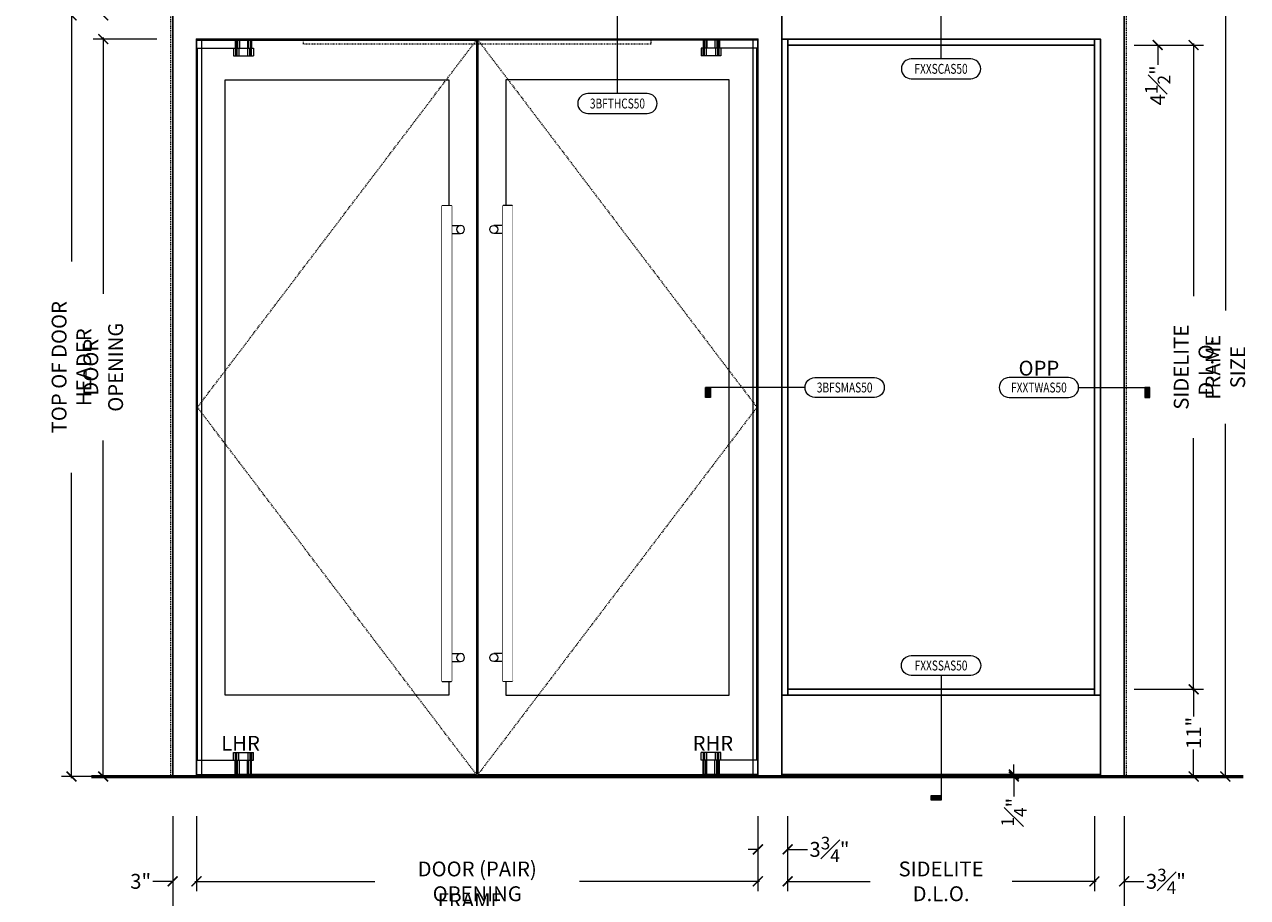
# Model space of a CAD drawing. Units: inches. Extents: x -240 to 1167, y -111 to 173.
# Drawn here: x 892 to 1046, y -15 to 95 of the extents above; entities that cross this region are included whole.
import ezdxf
from ezdxf.enums import TextEntityAlignment as Align

# ---------------------------------------------------------------- set-up
doc = ezdxf.new("R2010")
doc.units = ezdxf.units.IN
doc.header["$LTSCALE"] = 0.5
doc.header["$MEASUREMENT"] = 0
doc.set_wipeout_variables(frame=1)
doc.linetypes.add('HIDDEN', pattern=[0.375, 0.25, -0.125])
doc.linetypes.add('HIDDEN2', pattern=[0.1875, 0.125, -0.0625])
doc.layers.get('Defpoints').update_dxf_attribs({"color": 181, "lineweight": 5})
for name, color, linetype, lineweight in [('001 DAW-DIMENSION', 7, 'Continuous', 13), ('001 DAW-DIMENSION @ 20', 7, 'Continuous', 13), ('002 DAW-ELEV- FRAMING', 33, 'Continuous', 30), ('003 DAW-ELEV - DOOR', 30, 'Continuous', 20), ('004 DAW-HIDDEN', 53, 'HIDDEN', 9), ('008 DAW-HARDWARE', 151, 'Continuous', 13), ('100 DAW -ELEV - STOPS', 6, 'Continuous', 13), ('100 DAW-BORDER', 8, 'Continuous', 53)]:
    doc.layers.add(name, color=color, linetype=linetype, lineweight=lineweight)
doc.styles.add('Annotative', font='arial.ttf')
doc.styles.add('DAW-SMALL', font='arial.ttf', dxfattribs={"width": 0.85, "height": 0.09375})
doc.dimstyles.new('NOTES-DIMENSION$0', dxfattribs={"dimtxt": 0.09375, "dimasz": 0.0625, "dimexe": 0.0625, "dimexo": 0.25, "dimgap": 0.03125, "dimtad": 0, "dimdec": 6, "dimzin": 12, "dimdsep": 46, "dimlunit": 5, "dimtxsty": 'DAW-SMALL', "dimblk": 'ARCHTICK', "dimcen": 0, "dimdle": 0.01, "dimclrd": 256, "dimclre": 256, "dimclrt": 256, "dimadec": 0, "dimazin": 2, "dimtfac": 0.85, "dimtdec": 6, "dimtofl": 0, "dimtmove": 0, "dimatfit": 1, "dimfxl": 1, "dimfrac": 1, "dimtolj": 1, "dimtzin": 0, "dimlwd": -1, "dimlwe": -1, "dimarcsym": 0})

# ---------------------------------------------------------------- blocks, each defined once
blk = doc.blocks.new('*U414')
at = {"layer": '008 DAW-HARDWARE', "linetype": 'Continuous'}
for p, q in [((6.3, 92.625), (6.3, 91.625)), ((6.45625, 92.625), (6.45625, 91.625)), ((6.675, 92.625), (6.675, 91.625)), ((6.7375, 92.625), (6.7375, 91.625)), ((6.8, 92.625), (6.8, 91.625)), ((6.3625, 90.625), (6.3625, 91.625)), ((6.6125, 90.625), (6.6125, 91.625)), ((6.7375, 90.625), (6.7375, 91.625)), ((6.784375, 90.625), (6.784375, 91.625)), ((6.8, 90.625), (6.8, 91.625)), ((7.05, 91.625), (7.05, 90.625)), ((4.55, 90.625), (7.05, 90.625)), ((4.55, 2.797), (7.05, 2.797)), ((6.3, 0), (6.3, 1.797)), ((6.3625, 2.797), (6.3625, 1.797)), ((6.45625, 0), (6.45625, 1.797)), ((6.6125, 2.797), (6.6125, 1.797)), ((6.675, 0), (6.675, 1.797)), ((6.7375, 2.797), (6.7375, 1.797)), ((6.7375, 0), (6.7375, 1.797)), ((6.784375, 2.797), (6.784375, 1.797)), ((6.8, 2.797), (6.8, 1.797)), ((6.8, 0), (6.8, 1.797)), ((7.05, 1.797), (7.05, 2.797))]:
    blk.add_line(p, q, dxfattribs=at)
at = {"linetype": 'Continuous'}
for points in [[(-0.125, 92.625), (4.7375, 92.625), (4.7375, 91.625), (-0.125, 91.625)], [(-0.125, 1.797), (4.7375, 1.797), (4.7375, 0), (-0.125, 0)]]:
    blk.add_wipeout(points, dxfattribs=at).dxf.layer = '008 DAW-HARDWARE'
at = {"layer": '008 DAW-HARDWARE', "linetype": 'Continuous'}
for p, q in [((-0.125, 92.625), (6.8, 92.625)), ((4.7375, 92.625), (4.7375, 91.625)), ((4.83125, 92.625), (4.83125, 91.625)), ((4.89375, 92.625), (4.89375, 91.625)), ((5.05, 92.625), (5.05, 91.625)), ((5.3, 92.625), (5.3, 91.625)), ((-0.125, 91.625), (7.05, 91.625)), ((4.55, 91.625), (4.55, 90.625)), ((4.8, 91.625), (4.8, 90.625)), ((4.815625, 91.625), (4.815625, 90.625)), ((4.8625, 91.625), (4.8625, 90.625)), ((4.9875, 91.625), (4.9875, 90.625)), ((5.2375, 91.625), (5.2375, 90.625)), ((-0.125, 1.797), (7.05, 1.797)), ((4.55, 1.797), (4.55, 2.797)), ((4.7375, 0), (4.7375, 1.797)), ((4.8, 1.797), (4.8, 2.797)), ((4.815625, 1.797), (4.815625, 2.797)), ((4.83125, 0), (4.83125, 1.797)), ((4.8625, 1.797), (4.8625, 2.797)), ((4.89375, 0), (4.89375, 1.797)), ((4.9875, 1.797), (4.9875, 2.797)), ((5.05, 0), (5.05, 1.797)), ((5.2375, 1.797), (5.2375, 2.797)), ((5.3, 0), (5.3, 1.797)), ((-0.125, 0), (6.8, 0))]:
    blk.add_line(p, q, dxfattribs=at)
blk = doc.blocks.new('*U415')
at = {"layer": '008 DAW-HARDWARE', "linetype": 'Continuous'}
for p, q in [((6.3, 92.625), (6.3, 91.625)), ((6.45625, 92.625), (6.45625, 91.625)), ((6.675, 92.625), (6.675, 91.625)), ((6.7375, 92.625), (6.7375, 91.625)), ((6.8, 92.625), (6.8, 91.625)), ((6.3625, 90.625), (6.3625, 91.625)), ((6.6125, 90.625), (6.6125, 91.625)), ((6.7375, 90.625), (6.7375, 91.625)), ((6.784375, 90.625), (6.784375, 91.625)), ((6.8, 90.625), (6.8, 91.625)), ((7.05, 91.625), (7.05, 90.625)), ((4.55, 90.625), (7.05, 90.625)), ((4.55, 2.797), (7.05, 2.797)), ((6.3, 0), (6.3, 1.797)), ((6.3625, 2.797), (6.3625, 1.797)), ((6.45625, 0), (6.45625, 1.797)), ((6.6125, 2.797), (6.6125, 1.797)), ((6.675, 0), (6.675, 1.797)), ((6.7375, 2.797), (6.7375, 1.797)), ((6.7375, 0), (6.7375, 1.797)), ((6.784375, 2.797), (6.784375, 1.797)), ((6.8, 2.797), (6.8, 1.797)), ((6.8, 0), (6.8, 1.797)), ((7.05, 1.797), (7.05, 2.797))]:
    blk.add_line(p, q, dxfattribs=at)
at = {"linetype": 'Continuous'}
for points in [[(-0.125, 92.625), (4.7375, 92.625), (4.7375, 91.625), (-0.125, 91.625)], [(-0.125, 1.797), (4.7375, 1.797), (4.7375, 0), (-0.125, 0)]]:
    blk.add_wipeout(points, dxfattribs=at).dxf.layer = '008 DAW-HARDWARE'
at = {"layer": '008 DAW-HARDWARE', "linetype": 'Continuous'}
for p, q in [((-0.125, 92.625), (6.8, 92.625)), ((4.7375, 92.625), (4.7375, 91.625)), ((4.83125, 92.625), (4.83125, 91.625)), ((4.89375, 92.625), (4.89375, 91.625)), ((5.05, 92.625), (5.05, 91.625)), ((5.3, 92.625), (5.3, 91.625)), ((-0.125, 91.625), (7.05, 91.625)), ((4.55, 91.625), (4.55, 90.625)), ((4.8, 91.625), (4.8, 90.625)), ((4.815625, 91.625), (4.815625, 90.625)), ((4.8625, 91.625), (4.8625, 90.625)), ((4.9875, 91.625), (4.9875, 90.625)), ((5.2375, 91.625), (5.2375, 90.625)), ((-0.125, 1.797), (7.05, 1.797)), ((4.55, 1.797), (4.55, 2.797)), ((4.7375, 0), (4.7375, 1.797)), ((4.8, 1.797), (4.8, 2.797)), ((4.815625, 1.797), (4.815625, 2.797)), ((4.83125, 0), (4.83125, 1.797)), ((4.8625, 1.797), (4.8625, 2.797)), ((4.89375, 0), (4.89375, 1.797)), ((4.9875, 1.797), (4.9875, 2.797)), ((5.05, 0), (5.05, 1.797)), ((5.2375, 1.797), (5.2375, 2.797)), ((5.3, 0), (5.3, 1.797)), ((-0.125, 0), (6.8, 0))]:
    blk.add_line(p, q, dxfattribs=at)
blk = doc.blocks.new('PULLS')
at = {"layer": '008 DAW-HARDWARE'}
for p, q in [((-2.375, 29.9375), (-2.3125, 30)), ((-2.375, -29.9375), (-2.375, 29.9375)), ((-2.375, 29.9375), (-1.125, 29.9375)), ((-2.3125, 30), (-1.1875, 30)), ((-1.125, 29.9375), (-1.1875, 30)), ((-1.125, -29.9375), (-1.125, 29.9375)), ((-1.125, 27.5), (0, 27.5)), ((-1.125, 26.5), (0, 26.5)), ((-1.125, -26.5), (0, -26.5)), ((-1.125, -27.5), (0, -27.5)), ((-2.375, -29.9375), (-1.125, -29.9375)), ((-2.375, -29.9375), (-2.3125, -30)), ((-2.3125, -30), (-1.1875, -30)), ((-1.125, -29.9375), (-1.1875, -30))]:
    blk.add_line(p, q, dxfattribs=at)
for centre, start, end in [((0, 27), 90, 270), ((0, 27), 270, 90), ((0, -27), 90, 270), ((0, -27), 270, 90)]:
    blk.add_arc(centre, 0.5, start, end, dxfattribs=at)
blk.add_wipeout([(-2.375, 29.9375), (-1.125, 29.9375), (-1.125, -29.9375), (-2.375, -29.9375)]).dxf.layer = '008 DAW-HARDWARE'
blk = doc.blocks.new('*U448')
h = blk.add_hatch(color=256)
h.dxf.hatch_style = 1
h.paths.add_polyline_path([(-1.75625, 0), (-1.69375, 0), (-1.69375, -0.125), (-1.75625, -0.125)])
blk.add_line((-0.5, 0), (-1.75625, 0))
blk.add_lwpolyline([(-1.75625, 0), (-1.69375, 0), (-1.69375, -0.125), (-1.75625, -0.125)], close=True)
blk.add_lwpolyline([(-0.375, -0.125, -1), (-0.375, 0.125), (0.375, 0.125, -1), (0.375, -0.125)], format="xyb", close=True)
at = {"style": 'Annotative', "width": 0.75, "flags": 4}
blk.add_attdef('DETAIL', text='', height=0.125, dxfattribs=at).set_placement((0, 0), align=Align.MIDDLE_CENTER)
blk = doc.blocks.new('*U449')
h = blk.add_hatch(color=256)
h.dxf.hatch_style = 1
h.paths.add_polyline_path([(1.396875, 0), (1.334375, 0), (1.334375, -0.125), (1.396875, -0.125)])
blk.add_line((0.5, 0), (1.396875, 0))
blk.add_lwpolyline([(0.375, -0.125, 1), (0.375, 0.125), (-0.375, 0.125, 1), (-0.375, -0.125)], format="xyb", close=True)
blk.add_lwpolyline([(1.396875, 0), (1.334375, 0), (1.334375, -0.125), (1.396875, -0.125)], close=True)
at = {"style": 'Annotative', "width": 0.75, "flags": 4}
blk.add_attdef('DETAIL', text='', height=0.125, dxfattribs=at).set_placement((0, 0), align=Align.MIDDLE_CENTER)
blk = doc.blocks.new('*U464')
h = blk.add_hatch(color=256)
h.dxf.hatch_style = 1
h.paths.add_polyline_path([(0, 1.4875), (-0.125, 1.4875), (-0.125, 1.425), (0, 1.425)])
blk.add_line((0, 0.125), (0, 1.425))
blk.add_lwpolyline([(0, 1.4875), (-0.125, 1.4875), (-0.125, 1.425), (0, 1.425)], close=True)
blk.add_lwpolyline([(0.375, -0.125, 1), (0.375, 0.125), (-0.375, 0.125, 1), (-0.375, -0.125)], format="xyb", close=True)
at = {"style": 'Annotative', "width": 0.75, "flags": 4}
blk.add_attdef('DETAIL', text='', height=0.125, dxfattribs=at).set_placement((0, 0), align=Align.MIDDLE_CENTER)
blk = doc.blocks.new('*U465')
h = blk.add_hatch(color=256)
h.dxf.hatch_style = 1
h.paths.add_polyline_path([(0, 1.05), (-0.125, 1.05), (-0.125, 0.9875), (0, 0.9875)])
blk.add_line((0, 0.125), (0, 0.9875))
blk.add_lwpolyline([(0, 1.05), (-0.125, 1.05), (-0.125, 0.9875), (0, 0.9875)], close=True)
blk.add_lwpolyline([(0.375, -0.125, 1), (0.375, 0.125), (-0.375, 0.125, 1), (-0.375, -0.125)], format="xyb", close=True)
at = {"style": 'Annotative', "width": 0.75, "flags": 4}
blk.add_attdef('DETAIL', text='', height=0.125, dxfattribs=at).set_placement((0, 0), align=Align.MIDDLE_CENTER)
blk = doc.blocks.new('*U463')
h = blk.add_hatch(color=256)
h.dxf.hatch_style = 1
h.paths.add_polyline_path([(0, -1.7), (-0.125, -1.7), (-0.125, -1.6375), (0, -1.6375)])
blk.add_line((0, -0.125), (0, -1.6375))
blk.add_lwpolyline([(0.375, 0.125, -1), (0.375, -0.125), (-0.375, -0.125, -1), (-0.375, 0.125)], format="xyb", close=True)
blk.add_lwpolyline([(0, -1.7), (-0.125, -1.7), (-0.125, -1.6375), (0, -1.6375)], close=True)
at = {"style": 'Annotative', "width": 0.75, "flags": 4}
blk.add_attdef('DETAIL', text='', height=0.125, dxfattribs=at).set_placement((0, 0), align=Align.MIDDLE_CENTER)
blk = doc.blocks.new('_ArchTick')
at = {"color": 0, "linetype": 'ByBlock', "const_width": 0.15}
blk.add_lwpolyline([(-0.5, -0.5), (0.5, 0.5)], dxfattribs=at)
blk = doc.blocks.new('*D551')
at = {"layer": '001 DAW-DIMENSION', "linetype": 'Continuous', "transparency": 16777216}
for p, q in [((901.49, 96), (901.49, 98.5)), ((908.25, 96), (900.24, 96)), ((908.25, 93), (900.24, 93)), ((901.49, 93), (901.49, 91.75))]:
    blk.add_line(p, q, dxfattribs=at)
at = {"layer": 'Defpoints', "color": 0, "transparency": 16777216}
for p in [(901.49, 96), (913.25, 96), (913.25, 93)]:
    blk.add_point(p, dxfattribs=at)
at = {"layer": '001 DAW-DIMENSION', "transparency": 16777216, "xscale": 1.25, "yscale": 1.25, "zscale": 1.25}
for p, rotation in [((901.49, 96), 270), ((901.49, 93), 90)]:
    blk.add_blockref('_ArchTick', p, dxfattribs=dict(at, rotation=rotation))
at = {"layer": '001 DAW-DIMENSION', "transparency": 16777216, "insert": (901.49, 100.04), "char_height": 1.875, "attachment_point": 5, "rotation": 90, "style": 'DAW-SMALL'}
blk.add_mtext('\\A1;3"', dxfattribs=at)
blk = doc.blocks.new('*D552')
at = {"layer": '001 DAW-DIMENSION', "linetype": 'Continuous', "transparency": 16777216}
for p, q in [((908.25, 93), (900.24, 93)), ((901.49, 93.2), (901.49, 60.88)), ((901.49, -0.2), (901.49, 42.37)), ((906.64, 0), (900.24, 0))]:
    blk.add_line(p, q, dxfattribs=at)
at = {"layer": 'Defpoints', "color": 0, "transparency": 16777216}
for p in [(913.25, 93), (901.49, 0), (911.64, 0)]:
    blk.add_point(p, dxfattribs=at)
at = {"layer": '001 DAW-DIMENSION', "transparency": 16777216, "xscale": 1.25, "yscale": 1.25, "zscale": 1.25}
for p, rotation in [((901.49, 93), 90), ((901.49, 0), 270)]:
    blk.add_blockref('_ArchTick', p, dxfattribs=dict(at, rotation=rotation))
at = {"layer": '001 DAW-DIMENSION', "transparency": 16777216, "insert": (901.49, 51.62), "char_height": 1.875, "attachment_point": 5, "rotation": 90, "style": 'DAW-SMALL'}
blk.add_mtext('\\A1;DOOR OPENING', dxfattribs=at)
blk = doc.blocks.new('*D553')
at = {"layer": '001 DAW-DIMENSION', "linetype": 'Continuous', "transparency": 16777216}
for p, q in [((908.25, 96), (896.24, 96)), ((897.49, 96.2), (897.49, 64.95)), ((897.49, -0.2), (897.49, 38.3)), ((906.64, 0), (896.24, 0))]:
    blk.add_line(p, q, dxfattribs=at)
at = {"layer": 'Defpoints', "color": 0, "transparency": 16777216}
for p in [(913.25, 96), (897.49, 0), (911.64, 0)]:
    blk.add_point(p, dxfattribs=at)
at = {"layer": '001 DAW-DIMENSION', "transparency": 16777216, "xscale": 1.25, "yscale": 1.25, "zscale": 1.25}
for p, rotation in [((897.49, 96), 90), ((897.49, 0), 270)]:
    blk.add_blockref('_ArchTick', p, dxfattribs=dict(at, rotation=rotation))
at = {"layer": '001 DAW-DIMENSION', "transparency": 16777216, "insert": (897.49, 51.62), "char_height": 1.875, "attachment_point": 5, "rotation": 90, "style": 'DAW-SMALL'}
blk.add_mtext('\\A1;TOP OF DOOR HEADER', dxfattribs=at)
blk = doc.blocks.new('*D560')
at = {"layer": '001 DAW-DIMENSION', "linetype": 'Continuous', "transparency": 16777216}
for p, q in [((1035.25, 120), (1044.26, 120)), ((1043.01, 120.2), (1043.01, 58.78)), ((1043.01, -0.2), (1043.01, 44.47)), ((1035.5, 0), (1044.26, 0))]:
    blk.add_line(p, q, dxfattribs=at)
at = {"layer": 'Defpoints', "color": 0, "transparency": 16777216}
for p in [(1030.25, 120), (1030.5, 0), (1043.01, 0)]:
    blk.add_point(p, dxfattribs=at)
at = {"layer": '001 DAW-DIMENSION', "transparency": 16777216, "xscale": 1.25, "yscale": 1.25, "zscale": 1.25}
for p, rotation in [((1043.01, 120), 90), ((1043.01, 0), 270)]:
    blk.add_blockref('_ArchTick', p, dxfattribs=dict(at, rotation=rotation))
at = {"layer": '001 DAW-DIMENSION', "transparency": 16777216, "insert": (1043.01, 51.62), "char_height": 1.875, "attachment_point": 5, "rotation": 90, "style": 'DAW-SMALL'}
blk.add_mtext('\\A1;FRAME SIZE', dxfattribs=at)
blk = doc.blocks.new('*D541')
at = {"layer": '001 DAW-DIMENSION', "linetype": 'Continuous', "transparency": 16777216}
for p, q in [((1034.48, 96.75), (1034.48, 98)), ((1031.5, 96.75), (1035.73, 96.75)), ((1031.5, 92.25), (1035.73, 92.25)), ((1034.48, 92.25), (1034.48, 89.75))]:
    blk.add_line(p, q, dxfattribs=at)
at = {"layer": 'Defpoints', "color": 0, "transparency": 16777216}
for p in [(1026.5, 96.75), (1026.5, 92.25), (1034.48, 92.25)]:
    blk.add_point(p, dxfattribs=at)
at = {"layer": '001 DAW-DIMENSION', "transparency": 16777216, "xscale": 1.25, "yscale": 1.25, "zscale": 1.25}
for p, rotation in [((1034.48, 96.75), 270), ((1034.48, 92.25), 90)]:
    blk.add_blockref('_ArchTick', p, dxfattribs=dict(at, rotation=rotation))
at = {"layer": '001 DAW-DIMENSION', "transparency": 16777216, "insert": (1034.48, 87.17), "char_height": 1.875, "attachment_point": 5, "rotation": 90, "style": 'DAW-SMALL'}
blk.add_mtext('\\A1;4{\\H0.85x;\\S1#2;}"', dxfattribs=at)
blk = doc.blocks.new('*D542')
at = {"layer": '001 DAW-DIMENSION', "linetype": 'Continuous', "transparency": 16777216}
for p, q in [((1031.5, 92.25), (1040.26, 92.25)), ((1039.01, 92.45), (1039.01, 60.58)), ((1039.01, 10.8), (1039.01, 42.67)), ((1031.5, 11), (1040.26, 11))]:
    blk.add_line(p, q, dxfattribs=at)
at = {"layer": 'Defpoints', "color": 0, "transparency": 16777216}
for p in [(1026.5, 92.25), (1026.5, 11), (1039.01, 11)]:
    blk.add_point(p, dxfattribs=at)
at = {"layer": '001 DAW-DIMENSION', "transparency": 16777216, "xscale": 1.25, "yscale": 1.25, "zscale": 1.25}
for p, rotation in [((1039.01, 92.25), 90), ((1039.01, 11), 270)]:
    blk.add_blockref('_ArchTick', p, dxfattribs=dict(at, rotation=rotation))
at = {"layer": '001 DAW-DIMENSION', "transparency": 16777216, "insert": (1039.01, 51.62), "char_height": 1.875, "attachment_point": 5, "rotation": 90, "style": 'DAW-SMALL'}
blk.add_mtext('\\A1;SIDELITE D.L.O.', dxfattribs=at)
blk = doc.blocks.new('*D543')
at = {"layer": '001 DAW-DIMENSION', "linetype": 'Continuous', "transparency": 16777216}
for p, q in [((1031.5, 11), (1040.26, 11)), ((1039.01, 11.2), (1039.01, 7.59)), ((1039.01, -0.2), (1039.01, 3.41)), ((1035.5, 0), (1040.26, 0))]:
    blk.add_line(p, q, dxfattribs=at)
at = {"layer": 'Defpoints', "color": 0, "transparency": 16777216}
for p in [(1026.5, 11), (1030.5, 0), (1039.01, 0)]:
    blk.add_point(p, dxfattribs=at)
at = {"layer": '001 DAW-DIMENSION', "transparency": 16777216, "xscale": 1.25, "yscale": 1.25, "zscale": 1.25}
for p, rotation in [((1039.01, 11), 90), ((1039.01, 0), 270)]:
    blk.add_blockref('_ArchTick', p, dxfattribs=dict(at, rotation=rotation))
at = {"layer": '001 DAW-DIMENSION', "transparency": 16777216, "insert": (1039.01, 5.5), "char_height": 1.875, "attachment_point": 5, "rotation": 90, "style": 'DAW-SMALL'}
blk.add_mtext('\\A1;11"', dxfattribs=at)
blk = doc.blocks.new('*D544')
at = {"layer": '001 DAW-DIMENSION', "linetype": 'Continuous', "transparency": 16777216}
for p, q in [((1016.34, 0.25), (1016.34, 1.5)), ((1021.16, 0.25), (1017.59, 0.25)), ((1016.34, 0), (1016.34, -2.5)), ((1021.16, 0), (1017.59, 0))]:
    blk.add_line(p, q, dxfattribs=at)
at = {"layer": 'Defpoints', "color": 0, "transparency": 16777216}
for p in [(1016.16, 0.25), (1016.16, 0), (1016.34, 0)]:
    blk.add_point(p, dxfattribs=at)
at = {"layer": '001 DAW-DIMENSION', "transparency": 16777216, "xscale": 1.25, "yscale": 1.25, "zscale": 1.25}
for p, rotation in [((1016.34, 0.25), 270), ((1016.34, 0), 90)]:
    blk.add_blockref('_ArchTick', p, dxfattribs=dict(at, rotation=rotation))
at = {"layer": '001 DAW-DIMENSION', "transparency": 16777216, "insert": (1016.34, -4.5), "char_height": 1.875, "attachment_point": 5, "rotation": 90, "style": 'DAW-SMALL'}
blk.add_mtext('\\A1;{\\H0.85x;\\S1#4;}"', dxfattribs=at)
blk = doc.blocks.new('*D545')
at = {"layer": '001 DAW-DIMENSION', "linetype": 'Continuous', "transparency": 16777216}
for p, q in [((910.25, -5), (910.25, -14.47)), ((913.25, -5), (913.25, -14.47)), ((910.25, -13.22), (907.75, -13.22)), ((913.25, -13.22), (914.5, -13.22))]:
    blk.add_line(p, q, dxfattribs=at)
at = {"layer": 'Defpoints', "color": 0, "transparency": 16777216}
for p in [(910.25, 0), (913.25, 0), (910.25, -13.22)]:
    blk.add_point(p, dxfattribs=at)
at = {"layer": '001 DAW-DIMENSION', "transparency": 16777216, "xscale": 1.25, "yscale": 1.25, "zscale": 1.25}
blk.add_blockref('_ArchTick', (910.25, -13.22), dxfattribs=at)
at = {"layer": '001 DAW-DIMENSION', "transparency": 16777216, "xscale": 1.25, "yscale": 1.25, "zscale": 1.25, "rotation": 180}
blk.add_blockref('_ArchTick', (913.25, -13.22), dxfattribs=at)
at = {"layer": '001 DAW-DIMENSION', "transparency": 16777216, "insert": (906.21, -13.22), "char_height": 1.875, "attachment_point": 5, "style": 'DAW-SMALL'}
blk.add_mtext('\\A1;3"', dxfattribs=at)
blk = doc.blocks.new('*D546')
at = {"layer": '001 DAW-DIMENSION', "linetype": 'Continuous', "transparency": 16777216}
for p, q in [((913.25, -5), (913.25, -14.47)), ((984.06, -5), (984.06, -14.47)), ((913.05, -13.22), (935.75, -13.22)), ((984.26, -13.22), (961.56, -13.22))]:
    blk.add_line(p, q, dxfattribs=at)
at = {"layer": 'Defpoints', "color": 0, "transparency": 16777216}
for p in [(913.25, 0), (984.06, 0), (984.06, -13.22)]:
    blk.add_point(p, dxfattribs=at)
at = {"layer": '001 DAW-DIMENSION', "transparency": 16777216, "xscale": 1.25, "yscale": 1.25, "zscale": 1.25, "rotation": 180}
blk.add_blockref('_ArchTick', (913.25, -13.22), dxfattribs=at)
at = {"layer": '001 DAW-DIMENSION', "transparency": 16777216, "xscale": 1.25, "yscale": 1.25, "zscale": 1.25}
blk.add_blockref('_ArchTick', (984.06, -13.22), dxfattribs=at)
at = {"layer": '001 DAW-DIMENSION', "transparency": 16777216, "insert": (948.66, -13.22), "char_height": 1.875, "attachment_point": 5, "style": 'DAW-SMALL'}
blk.add_mtext('\\A1;DOOR (PAIR) OPENING', dxfattribs=at)
blk = doc.blocks.new('*D547')
at = {"layer": '001 DAW-DIMENSION', "linetype": 'Continuous', "transparency": 16777216}
for p, q in [((984.06, -5), (984.06, -10.44)), ((987.81, -5), (987.81, -10.44)), ((984.06, -9.19), (982.81, -9.19)), ((987.81, -9.19), (990.31, -9.19))]:
    blk.add_line(p, q, dxfattribs=at)
at = {"layer": 'Defpoints', "color": 0, "transparency": 16777216}
for p in [(984.06, 0), (987.81, 0), (987.81, -9.19)]:
    blk.add_point(p, dxfattribs=at)
at = {"layer": '001 DAW-DIMENSION', "transparency": 16777216, "xscale": 1.25, "yscale": 1.25, "zscale": 1.25}
blk.add_blockref('_ArchTick', (984.06, -9.19), dxfattribs=at)
at = {"layer": '001 DAW-DIMENSION', "transparency": 16777216, "xscale": 1.25, "yscale": 1.25, "zscale": 1.25, "rotation": 180}
blk.add_blockref('_ArchTick', (987.81, -9.19), dxfattribs=at)
at = {"layer": '001 DAW-DIMENSION', "transparency": 16777216, "insert": (993.08, -9.19), "char_height": 1.875, "attachment_point": 5, "style": 'DAW-SMALL'}
blk.add_mtext('\\A1;3{\\H0.85x;\\S3#4;}"', dxfattribs=at)
blk = doc.blocks.new('*D548')
at = {"layer": '001 DAW-DIMENSION', "linetype": 'Continuous', "transparency": 16777216}
for p, q in [((987.81, -5), (987.81, -14.47)), ((1026.5, -5), (1026.5, -14.47)), ((987.61, -13.22), (998.2, -13.22)), ((1026.7, -13.22), (1016.11, -13.22))]:
    blk.add_line(p, q, dxfattribs=at)
at = {"layer": 'Defpoints', "color": 0, "transparency": 16777216}
for p in [(987.81, 0), (1026.5, 0), (1026.5, -13.22)]:
    blk.add_point(p, dxfattribs=at)
at = {"layer": '001 DAW-DIMENSION', "transparency": 16777216, "xscale": 1.25, "yscale": 1.25, "zscale": 1.25, "rotation": 180}
blk.add_blockref('_ArchTick', (987.81, -13.22), dxfattribs=at)
at = {"layer": '001 DAW-DIMENSION', "transparency": 16777216, "xscale": 1.25, "yscale": 1.25, "zscale": 1.25}
blk.add_blockref('_ArchTick', (1026.5, -13.22), dxfattribs=at)
at = {"layer": '001 DAW-DIMENSION', "transparency": 16777216, "insert": (1007.16, -13.22), "char_height": 1.875, "attachment_point": 5, "style": 'DAW-SMALL'}
blk.add_mtext('\\A1;SIDELITE D.L.O.', dxfattribs=at)
blk = doc.blocks.new('*D549')
at = {"layer": '001 DAW-DIMENSION', "linetype": 'Continuous', "transparency": 16777216}
for p, q in [((1026.5, -5), (1026.5, -14.47)), ((1030.25, -5), (1030.25, -14.47)), ((1026.5, -13.22), (1025.25, -13.22)), ((1030.25, -13.22), (1032.75, -13.22))]:
    blk.add_line(p, q, dxfattribs=at)
at = {"layer": 'Defpoints', "color": 0, "transparency": 16777216}
for p in [(1026.5, 0), (1030.25, 0), (1026.5, -13.22)]:
    blk.add_point(p, dxfattribs=at)
at = {"layer": '001 DAW-DIMENSION', "transparency": 16777216, "xscale": 1.25, "yscale": 1.25, "zscale": 1.25}
blk.add_blockref('_ArchTick', (1026.5, -13.22), dxfattribs=at)
at = {"layer": '001 DAW-DIMENSION', "transparency": 16777216, "xscale": 1.25, "yscale": 1.25, "zscale": 1.25, "rotation": 180}
blk.add_blockref('_ArchTick', (1030.25, -13.22), dxfattribs=at)
at = {"layer": '001 DAW-DIMENSION', "transparency": 16777216, "insert": (1035.51, -13.22), "char_height": 1.875, "attachment_point": 5, "style": 'DAW-SMALL'}
blk.add_mtext('\\A1;3{\\H0.85x;\\S3#4;}"', dxfattribs=at)
blk = doc.blocks.new('*D550')
at = {"layer": '001 DAW-DIMENSION', "linetype": 'Continuous', "transparency": 16777216}
for p, q in [((910.25, -5), (910.25, -18.47)), ((1030.25, -5), (1030.25, -18.47)), ((910.05, -17.22), (940.6, -17.22)), ((1030.45, -17.22), (954.91, -17.22))]:
    blk.add_line(p, q, dxfattribs=at)
at = {"layer": 'Defpoints', "color": 0, "transparency": 16777216}
for p in [(910.25, 0), (1030.25, 0), (910.25, -17.22)]:
    blk.add_point(p, dxfattribs=at)
at = {"layer": '001 DAW-DIMENSION', "transparency": 16777216, "xscale": 1.25, "yscale": 1.25, "zscale": 1.25, "rotation": 180}
blk.add_blockref('_ArchTick', (910.25, -17.22), dxfattribs=at)
at = {"layer": '001 DAW-DIMENSION', "transparency": 16777216, "xscale": 1.25, "yscale": 1.25, "zscale": 1.25}
blk.add_blockref('_ArchTick', (1030.25, -17.22), dxfattribs=at)
at = {"layer": '001 DAW-DIMENSION', "transparency": 16777216, "insert": (947.76, -17.22), "char_height": 1.875, "attachment_point": 5, "style": 'DAW-SMALL'}
blk.add_mtext('\\A1;FRAME SIZE', dxfattribs=at)

msp = doc.modelspace()

# ---------------------------------------------------------------- linework, layer by layer
at = {"layer": '002 DAW-ELEV- FRAMING'}
msp.add_line((987.0625, 93), (987.0625, 120), dxfattribs=at)
for points in [[(987.0625, 93), (987.8125, 93), (987.8125, 10.25), (987.0625, 10.25)], [(987.8125, 93), (1026.5, 93), (1026.5, 92.25), (987.8125, 92.25)], [(1027.25, 93), (1026.5, 93), (1026.5, 10.25), (1027.25, 10.25)], [(987.8125, 10.25), (1026.5, 10.25), (1026.5, 11), (987.8125, 11)], [(987.0625, 0.25), (1027.25, 0.25), (1027.25, 10.25), (987.0625, 10.25)]]:
    msp.add_lwpolyline(points, close=True, dxfattribs=at)
at = {"layer": '003 DAW-ELEV - DOOR'}
for points in [[(913.375, 92.875), (948.5625, 92.875), (948.5625, 0.25), (913.375, 0.25)], [(983.9375, 92.875), (948.75, 92.875), (948.75, 0.25), (983.9375, 0.25)], [(916.875, 87.875), (945.0625, 87.875), (945.0625, 10.25), (916.875, 10.25)], [(980.4375, 87.875), (952.25, 87.875), (952.25, 10.25), (980.4375, 10.25)]]:
    msp.add_lwpolyline(points, close=True, dxfattribs=at)
at = {"layer": '004 DAW-HIDDEN'}
msp.add_lwpolyline([(910, 0), (910, 120.25), (1030.5, 120.25), (1030.5, 0)], dxfattribs=at)
at = {"layer": '100 DAW -ELEV - STOPS', "linetype": 'HIDDEN2'}
msp.add_lwpolyline([(926.75, 93), (970.5625, 93), (970.5625, 92.375), (926.75, 92.375)], close=True, dxfattribs=at)
at = {"layer": '100 DAW-BORDER'}
msp.add_line((900, 0), (1045.25, 0), dxfattribs=at)

# ---------------------------------------------------------------- block references
at = {"layer": '001 DAW-DIMENSION @ 20'}
ref = msp.add_blockref('*U464', (966.34375, 84.875), dxfattribs=dict(at, xscale=10, yscale=10, zscale=10))
ref.add_attrib('DETAIL', '3BFTHCS50', dxfattribs={"layer": '0', "height": 1.25, "style": 'Annotative', "width": 0.75}).set_placement((966.34375, 84.875), align=Align.MIDDLE_CENTER)
ref = msp.add_blockref('*U465', (1007.15625, 89.25), dxfattribs=dict(at, xscale=10, yscale=10, zscale=10))
ref.add_attrib('DETAIL', 'FXXSCAS50', dxfattribs={"layer": '0', "height": 1.25, "style": 'Annotative', "width": 0.75}).set_placement((1007.15625, 89.25), align=Align.MIDDLE_CENTER)
ref = msp.add_blockref('*U449', (1019.5, 49.0625), dxfattribs=dict(at, xscale=10, yscale=10, zscale=10))
ref.add_attrib('DETAIL', 'FXXTWAS50', dxfattribs={"layer": '0', "height": 1.25, "style": 'Annotative', "width": 0.75}).set_placement((1019.5, 49.0625), align=Align.MIDDLE_CENTER)
ref = msp.add_blockref('*U463', (1007.15625, 14), dxfattribs=dict(at, xscale=10, yscale=10, zscale=10))
ref.add_attrib('DETAIL', 'FXXSSAS50', dxfattribs={"layer": '0', "height": 1.25, "style": 'Annotative', "width": 0.75}).set_placement((1007.15625, 14), align=Align.MIDDLE_CENTER)

# ---------------------------------------------------------------- texts
at = {"layer": '001 DAW-DIMENSION', "insert": (1019.5, 50.5625), "char_height": 1.875, "attachment_point": 8, "style": 'Annotative'}
msp.add_mtext_dynamic_manual_height_columns('OPP', width=6.723805469, gutter_width=9.375, heights=[0], dxfattribs=at)

# ---------------------------------------------------------------- dimensions: what is measured, and where the dimension line sits
at = {"layer": '001 DAW-DIMENSION'}
for base, p1, p2, text, picture, middle in [((1043.0143087, 0), (1030.25, 120), (1030.5, 0), 'FRAME SIZE', '*D560', (1043.0143087, 51.625)), ((1039.0143087, 11), (1026.5, 92.25), (1026.5, 11), 'SIDELITE D.L.O.', '*D542', (1039.0143087, 51.625))]:
    dim = msp.add_linear_dim(base=base, p1=p1, p2=p2, angle=90, text=text, dimstyle='NOTES-DIMENSION$0', override={"dimpost": '"'}, dxfattribs=at)
    dim.commit()
    dim.dimension.update_dxf_attribs({"geometry": picture, "text_midpoint": middle, "dimtype": 160})
for base, p1, p2, picture, middle in [((1034.4752629, 92.25), (1026.5, 96.75), (1026.5, 92.25), '*D541', (1034.4752629, 87.1679725)), ((1039.0143087, 0), (1026.5, 11), (1030.5, 0), '*D543', (1039.0143087, 5.5))]:
    dim = msp.add_linear_dim(base=base, p1=p1, p2=p2, angle=90, dimstyle='NOTES-DIMENSION$0', override={"dimpost": '"'}, dxfattribs=at)
    dim.commit()
    dim.dimension.update_dxf_attribs({"geometry": picture, "text_midpoint": middle, "dimtype": 160})
dim = msp.add_linear_dim(base=(1016.3354668, 0), p1=(1016.1634761, 0.25), p2=(1016.1634761, 0), angle=90, dimstyle='NOTES-DIMENSION$0', override={"dimpost": '"'}, dxfattribs=at)
dim.commit()
dim.dimension.update_dxf_attribs({"geometry": '*D544', "text_midpoint": (1016.3354668, -4.4969006)})
dim = msp.add_linear_dim(base=(1026.5, -13.2217098), p1=(987.8125, 0), p2=(1026.5, 0), text='SIDELITE D.L.O.', dimstyle='NOTES-DIMENSION$0', override={"dimpost": '"'}, dxfattribs=at)
dim.commit()
dim.dimension.update_dxf_attribs({"geometry": '*D548', "text_midpoint": (1007.15625, -13.2217098), "dimtype": 160})
dim = msp.add_linear_dim(base=(1026.5, -13.2217098), p1=(1030.25, 0), p2=(1026.5, 0), dimstyle='NOTES-DIMENSION$0', override={"dimpost": '"'}, dxfattribs=at)
dim.commit()
dim.dimension.update_dxf_attribs({"geometry": '*D549', "text_midpoint": (1035.5133356, -13.2217098), "dimtype": 160})

# ---------------------------------------------------------------- next in the draw order: block references
at = {"layer": '008 DAW-HARDWARE'}
msp.add_blockref('*U414', (913.375, 0.25), dxfattribs=at)
at = {"layer": '008 DAW-HARDWARE', "xscale": -1}
msp.add_blockref('*U415', (983.9375, 0.25), dxfattribs=at)

# ---------------------------------------------------------------- next in the draw order: linework, layer by layer
at = {"layer": '004 DAW-HIDDEN'}
for points in [[(948.5625, 0.25), (913.375, 46.5625), (948.5625, 92.875)], [(948.75, 92.875), (983.9375, 46.5625), (948.75, 0.25)]]:
    msp.add_lwpolyline(points, dxfattribs=at)
at = {"layer": '100 DAW -ELEV - STOPS'}
for points in [[(913.25, 93), (913.875, 93), (913.875, 0), (913.25, 0)], [(984.0625, 93), (983.4375, 93), (983.4375, 0), (984.0625, 0)]]:
    msp.add_lwpolyline(points, close=True, dxfattribs=at)

# ---------------------------------------------------------------- next in the draw order: block references
at = {"layer": '001 DAW-DIMENSION @ 20'}
ref = msp.add_blockref('*U448', (995, 49.0625), dxfattribs=dict(at, xscale=10, yscale=10, zscale=10))
ref.add_attrib('DETAIL', '3BFSMAS50', dxfattribs={"layer": '0', "height": 1.25, "style": 'Annotative', "width": 0.75}).set_placement((995, 49.0625), align=Align.MIDDLE_CENTER)

# ---------------------------------------------------------------- next in the draw order: texts
at = {"layer": '001 DAW-DIMENSION', "char_height": 1.875, "style": 'DAW-SMALL'}
for s, insert, attachment_point in [('LHR', (916.375, 3.25), 7), ('RHR', (980.9375, 3.25), 9)]:
    msp.add_mtext_dynamic_manual_height_columns(s, width=6.596086636, gutter_width=9.375, heights=[0], dxfattribs=dict(at, insert=insert, attachment_point=attachment_point))

# ---------------------------------------------------------------- next in the draw order: dimensions: what is measured, and where the dimension line sits
at = {"layer": '001 DAW-DIMENSION'}
dim = msp.add_linear_dim(base=(901.4856913, 96), p1=(913.25, 93), p2=(913.25, 96), angle=90, dimstyle='NOTES-DIMENSION$0', override={"dimpost": '"'}, dxfattribs=at)
dim.commit()
dim.dimension.update_dxf_attribs({"geometry": '*D551', "text_midpoint": (901.4856913, 100.0403735), "dimtype": 160})
for base, p1, text, picture, middle in [((897.4856913, 0), (913.25, 96), 'TOP OF DOOR HEADER', '*D553', (897.4856913, 51.625)), ((901.4856913, 0), (913.25, 93), 'DOOR OPENING', '*D552', (901.4856913, 51.625))]:
    dim = msp.add_linear_dim(base=base, p1=p1, p2=(911.6360571, 0), angle=90, text=text, dimstyle='NOTES-DIMENSION$0', override={"dimpost": '"'}, dxfattribs=at)
    dim.commit()
    dim.dimension.update_dxf_attribs({"geometry": picture, "text_midpoint": middle, "dimtype": 160})
for base, p1, p2, picture, middle in [((910.25, -13.2217098), (913.25, 0), (910.25, 0), '*D545', (906.2096265, -13.2217098)), ((987.8125, -9.1879662), (984.0625, 0), (987.8125, 0), '*D547', (993.0758356, -9.1879662))]:
    dim = msp.add_linear_dim(base=base, p1=p1, p2=p2, dimstyle='NOTES-DIMENSION$0', override={"dimpost": '"'}, dxfattribs=at)
    dim.commit()
    dim.dimension.update_dxf_attribs({"geometry": picture, "text_midpoint": middle, "dimtype": 160})
for base, p1, p2, text, picture, middle in [((910.25, -17.2217098), (1030.25, 0), (910.25, 0), 'FRAME SIZE', '*D550', (947.7564742, -17.2217098)), ((984.0625, -13.2217098), (913.25, 0), (984.0625, 0), 'DOOR (PAIR) OPENING', '*D546', (948.65625, -13.2217098))]:
    dim = msp.add_linear_dim(base=base, p1=p1, p2=p2, text=text, dimstyle='NOTES-DIMENSION$0', override={"dimpost": '"'}, dxfattribs=at)
    dim.commit()
    dim.dimension.update_dxf_attribs({"geometry": picture, "text_midpoint": middle, "dimtype": 160})

# ---------------------------------------------------------------- next in the draw order: block references
msp.add_blockref('PULLS', (946.5625, 42), dxfattribs=at)
at = {"layer": '001 DAW-DIMENSION', "xscale": -1}
msp.add_blockref('PULLS', (950.75, 42), dxfattribs=at)

# ---------------------------------------------------------------- next in the draw order: linework, layer by layer
at = {"layer": '002 DAW-ELEV- FRAMING'}
msp.add_lwpolyline([(1027.25, 0), (1027.25, 93), (987.0625, 93), (987.0625, 0), (984.0625, 0), (984.0625, 93), (913.25, 93), (913.25, 0), (910.25, 0), (910.25, 96), (910.25, 120), (1030.25, 120), (1030.25, 0)], close=True, dxfattribs=at)

doc.saveas('drawing.dxf')
